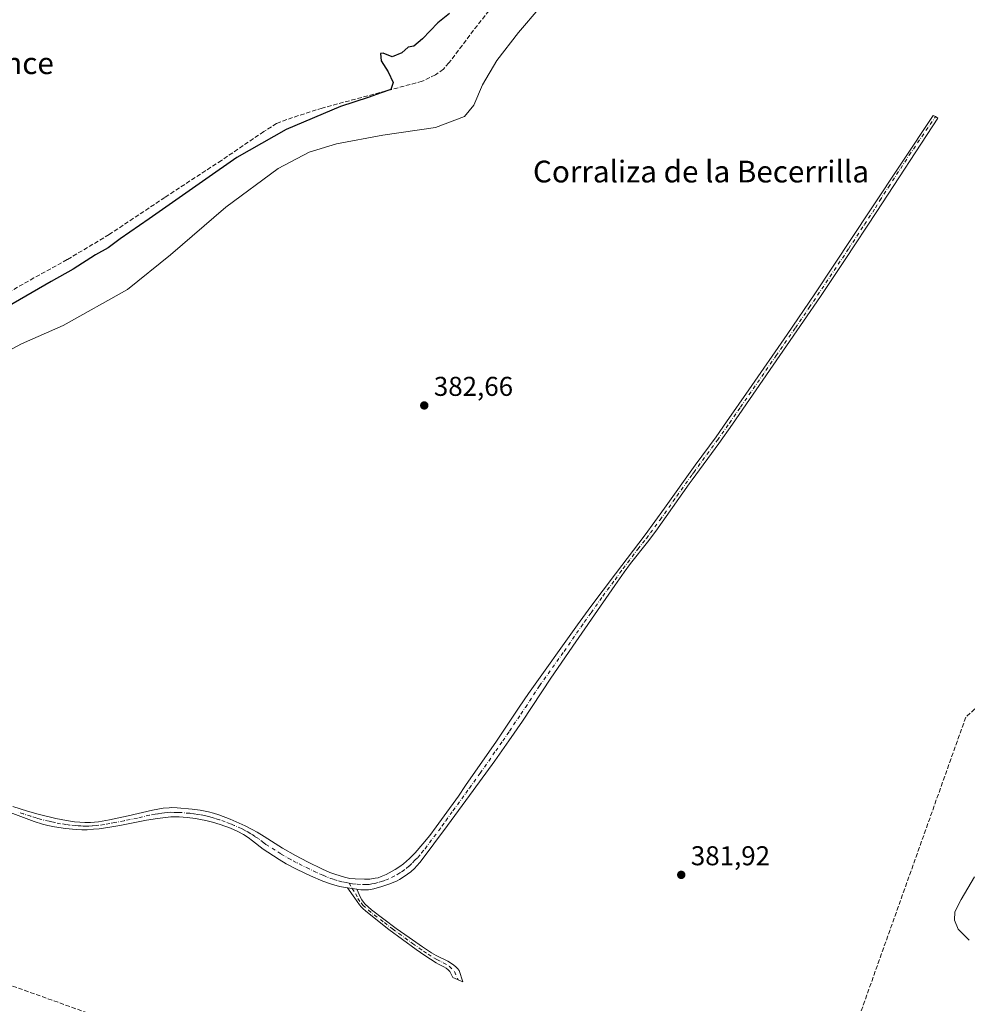
# Model space of a CAD drawing. Units: metres. Extents: x 632071 to 635547, y 4690354 to 4692733.
# Drawn here: x 633283 to 633631, y 4690829 to 4691191 of the extents above; entities that cross this region are included whole.
import ezdxf
from ezdxf.enums import TextEntityAlignment as Align

# ---------------------------------------------------------------- set-up
doc = ezdxf.new("R2010")
doc.units = ezdxf.units.M
doc.header["$MEASUREMENT"] = 0
doc.linetypes.add('DGN Style 3', pattern=[2.307223, 1.648017, -0.659207])
doc.linetypes.add('DGN Style 4', pattern=[2.638475, 1.318413, -0.659207, 0.001648, -0.659207])
for name, color, linetype, lineweight in [('Camino Cxs', 7, 'Continuous', 0), ('Camino eje', 30, 'DGN Style 4', 13), ('Corriente artificial lineal', 4, 'DGN Style 3', 13), ('Curva de nivel maestra', 30, 'Continuous', 30), ('Curva de nivel normal', 30, 'Continuous', 0), ('Punto de cota en terreno', 7, 'Continuous', 0), ('Rótulo de punto de cota en terreno', 7, 'Continuous', 0), ('Suelo desnudo CxS', 253, 'Continuous', 0), ('Texto cartográfico', 7, 'Continuous', 0)]:
    doc.layers.add(name, color=color, linetype=linetype, lineweight=lineweight)
doc.styles.add('Style-Arial', font='txt')

# ---------------------------------------------------------------- blocks, each defined once
blk = doc.blocks.new('5PATER')
at = {"layer": 'Suelo desnudo CxS', "linetype": 'Continuous', "lineweight": 0}
h = blk.add_hatch(color=51, dxfattribs=at)
edge = h.paths.add_edge_path()
edge.add_ellipse((0, 0), major_axis=(-0.11, -0.111), ratio=0.999422, start_angle=0, end_angle=360)

msp = doc.modelspace()

# ---------------------------------------------------------------- linework, layer by layer
at = {"layer": 'Camino Cxs', "color": 7, "linetype": 'Continuous', "lineweight": 0, "extrusion": (-0.006253, 0.000935194, 0.99998), "elevation": 807.35, "flags": 128}
msp.add_lwpolyline([(633393.24, 4690873.19), (633396.65, 4690872.68)], dxfattribs=at)
msp.add_lwpolyline([(633393.24, 4690873.19), (633396.65, 4690872.68)], dxfattribs=at)
at = {"layer": 'Camino Cxs', "color": 7, "linetype": 'Continuous', "lineweight": 0}
for points in [[(633280.09, 4690901.9, 381.3), (633285.51, 4690900.15, 381.36), (633289.34, 4690899.04, 381.35), (633295.83, 4690897.42, 381.32), (633299.78, 4690896.65, 381.24), (633302.75, 4690896.25, 381.17), (633304.74, 4690896.07, 381.09), (633306.6, 4690895.98, 381.01), (633308.6, 4690895.98, 380.92), (633311.6, 4690896.23, 380.79), (633315.68, 4690896.96, 380.65), (633322.53, 4690898.39, 380.49), (633331.49, 4690900.51, 380.45), (633333.46, 4690900.91, 380.44), (633335.43, 4690901.22, 380.42), (633337.53, 4690901.41, 380.4), (633338.53, 4690901.43, 380.4), (633340.53, 4690901.37, 380.39), (633346.06, 4690900.87, 380.41), (633349.03, 4690900.48, 380.47), (633352.01, 4690899.87, 380.54), (633353.94, 4690899.34, 380.56), (633355.84, 4690898.73, 380.53), (633359.98, 4690897.14, 380.48), (633365.5, 4690894.75, 380.72), (633368.18, 4690893.42, 380.65), (633369.97, 4690892.42, 380.56), (633372.53, 4690890.86, 380.63), (633379.28, 4690886.57, 380.49), (633384.04, 4690883.88, 380.32), (633388.46, 4690881.54, 380.31), (633393.97, 4690878.79, 380.39), (633396.71, 4690877.6, 380.37), (633398.57, 4690876.9, 380.47), (633402.09, 4690875.8, 380.54), (633404.08, 4690875.39, 380.55), (633406.07, 4690875.19, 380.53), (633409.44, 4690875.1, 380.49), (633411.43, 4690875.17, 380.48), (633413.42, 4690875.44, 380.43), (633414.42, 4690875.67, 380.4), (633415.6, 4690876.06, 380.36), (633417.42, 4690876.86, 380.31), (633420.79, 4690878.71, 380.3), (633422.48, 4690879.77, 380.31), (633423.76, 4690880.71, 380.33), (633426.03, 4690882.7, 380.38), (633428.12, 4690884.84, 380.42), (633430.92, 4690888.07, 380.46), (633433.47, 4690891.15, 380.52), (633435.87, 4690894.31, 380.58), (633438.77, 4690898.37, 380.63), (633443.98, 4690905.71, 380.77), (633446.66, 4690909.53, 380.83), (633458.07, 4690925.92, 380.96), (633466.36, 4690938.42, 381.15), (633469.73, 4690943.39, 381.19), (633487.79, 4690968.69, 381.55), (633492.75, 4690975.46, 381.75), (633501.79, 4690987.41, 382.15), (633512.73, 4691001.85, 382.54), (633519.77, 4691011.57, 382.75), (633531.12, 4691027.41, 382.94), (633538.79, 4691037.9, 383.09), (633542.68, 4691043.4, 383.17), (633550.79, 4691055.09, 383.3), (633564.94, 4691075.47, 383.45), (633575.14, 4691090.48, 383.49), (633588.9, 4691111.16, 383.59), (633595.64, 4691121.4, 383.67), (633618.66, 4691156.06, 383.79), (633619.55, 4691155.68, 383.79), (633620.43, 4691155.12, 383.79), (633597.89, 4691120.79, 383.67), (633586.27, 4691103.05, 383.53), (633577.18, 4691089.43, 383.49), (633570.99, 4691080.34, 383.44), (633544.8, 4691042.46, 383.19), (633539.84, 4691035.45, 383.09), (633530.01, 4691022.03, 382.9), (633528.92, 4691020.53, 382.9), (633516.63, 4691003.1, 382.62), (633513.6, 4690999.12, 382.52), (633507.36, 4690991.3, 382.32), (633504.97, 4690988.1, 382.23), (633501.5, 4690983.11, 382.06), (633492.97, 4690970.79, 381.7), (633490.49, 4690967.2, 381.6), (633487.19, 4690962.44, 381.49), (633477.98, 4690949.12, 381.28), (633467.54, 4690933.24, 381.12), (633462.54, 4690925.99, 381.01), (633457.35, 4690918.63, 380.92), (633449.49, 4690907.75, 380.86), (633440, 4690894.87, 380.66), (633429.94, 4690881.42, 380.42), (633428.64, 4690879.91, 380.4), (633427.94, 4690879.2, 380.39), (633426.45, 4690877.86, 380.36), (633424.01, 4690876.06, 380.31), (633422.33, 4690875.03, 380.29), (633421.44, 4690874.55, 380.31), (633418.71, 4690873.35, 380.41), (633415.88, 4690872.37, 380.59), (633412.9, 4690871.53, 380.97), (633410.93, 4690871.24, 381.1), (633408.04, 4690871.23, 381.16), (633406.65, 4690871.38, 381.15), (633403.24, 4690871.89, 381.13), (633400.24, 4690872.46, 381.31), (633397.35, 4690873.25, 381.46), (633394.18, 4690874.44, 381.33), (633389.59, 4690876.4, 380.74), (633384.65, 4690878.66, 380.7), (633380.57, 4690880.75, 380.89), (633378, 4690882.3, 381.12), (633373.83, 4690885, 381.02), (633372.22, 4690886.17, 381.07), (633368.28, 4690889.25, 381.11), (633366.67, 4690890.43, 381.04), (633364.98, 4690891.54, 380.99), (633362.9, 4690892.68, 380.99), (633360.16, 4690893.9, 380.9), (633356.38, 4690895.21, 380.76), (633353.47, 4690896.05, 380.75), (633351.13, 4690896.66, 380.71), (633349.17, 4690897.08, 380.68), (633347.21, 4690897.44, 380.66), (633344.22, 4690897.8, 380.65), (633341.22, 4690898.01, 380.65), (633338.21, 4690898.02, 380.67), (633336.22, 4690897.86, 380.66), (633333.25, 4690897.46, 380.64), (633329.3, 4690896.82, 380.67), (633319.41, 4690894.86, 380.76), (633315.75, 4690894.19, 380.74), (633311.79, 4690893.65, 380.77), (633309.8, 4690893.46, 380.84), (633307.39, 4690893.31, 380.92), (633305.4, 4690893.29, 381.02), (633303.4, 4690893.37, 381.13), (633299.41, 4690893.75, 381.25), (633295.43, 4690894.4, 381.31), (633292.91, 4690894.91, 381.32), (633290.97, 4690895.37, 381.35), (633287.97, 4690896.32, 381.37), (633264.87, 4690904.88, 381.63)], [(633280.09, 4690901.9, 381.3), (633285.51, 4690900.15, 381.36), (633289.34, 4690899.04, 381.35), (633295.83, 4690897.42, 381.32), (633299.78, 4690896.65, 381.24), (633302.75, 4690896.25, 381.17), (633304.74, 4690896.07, 381.09), (633306.6, 4690895.98, 381.01), (633308.6, 4690895.98, 380.92), (633311.6, 4690896.23, 380.79), (633315.68, 4690896.96, 380.65), (633322.53, 4690898.39, 380.49), (633331.49, 4690900.51, 380.45), (633333.46, 4690900.91, 380.44), (633335.43, 4690901.22, 380.42), (633337.53, 4690901.41, 380.4), (633338.53, 4690901.43, 380.4), (633340.53, 4690901.37, 380.39), (633346.06, 4690900.87, 380.41), (633349.03, 4690900.48, 380.47), (633352.01, 4690899.87, 380.54), (633353.94, 4690899.34, 380.56), (633355.84, 4690898.73, 380.53), (633359.98, 4690897.14, 380.48), (633365.5, 4690894.75, 380.72), (633368.18, 4690893.42, 380.65), (633369.97, 4690892.42, 380.56), (633372.53, 4690890.86, 380.63), (633379.28, 4690886.57, 380.49), (633384.04, 4690883.88, 380.32), (633388.46, 4690881.54, 380.31), (633393.97, 4690878.79, 380.39), (633396.71, 4690877.6, 380.37), (633398.57, 4690876.9, 380.47), (633402.09, 4690875.8, 380.54), (633404.08, 4690875.39, 380.55), (633406.07, 4690875.19, 380.53), (633409.44, 4690875.1, 380.49), (633411.43, 4690875.17, 380.48), (633413.42, 4690875.44, 380.43), (633414.42, 4690875.67, 380.4), (633415.6, 4690876.06, 380.36), (633417.42, 4690876.86, 380.31), (633420.79, 4690878.71, 380.3), (633422.48, 4690879.77, 380.31), (633423.76, 4690880.71, 380.33), (633426.03, 4690882.7, 380.38), (633428.12, 4690884.84, 380.42), (633430.92, 4690888.07, 380.46), (633433.47, 4690891.15, 380.52), (633435.87, 4690894.31, 380.58), (633438.77, 4690898.37, 380.63), (633443.98, 4690905.71, 380.77), (633446.66, 4690909.53, 380.83), (633458.07, 4690925.92, 380.96), (633466.36, 4690938.42, 381.15), (633469.73, 4690943.39, 381.19), (633487.79, 4690968.69, 381.55), (633492.75, 4690975.46, 381.75), (633501.79, 4690987.41, 382.15), (633512.73, 4691001.85, 382.54), (633519.77, 4691011.57, 382.75), (633531.12, 4691027.41, 382.94), (633538.79, 4691037.9, 383.09), (633542.68, 4691043.4, 383.17), (633550.79, 4691055.09, 383.3), (633564.94, 4691075.47, 383.45), (633575.14, 4691090.48, 383.49), (633588.9, 4691111.16, 383.59), (633595.64, 4691121.4, 383.67), (633618.66, 4691156.06, 383.79), (633619.55, 4691155.68, 383.79), (633620.43, 4691155.12, 383.79), (633597.89, 4691120.79, 383.67), (633586.27, 4691103.05, 383.53), (633577.18, 4691089.43, 383.49), (633570.99, 4691080.34, 383.44), (633544.8, 4691042.46, 383.19), (633539.84, 4691035.45, 383.09), (633530.01, 4691022.03, 382.9), (633528.92, 4691020.53, 382.9), (633516.63, 4691003.1, 382.62), (633513.6, 4690999.12, 382.52), (633507.36, 4690991.3, 382.32), (633504.97, 4690988.1, 382.23), (633501.5, 4690983.11, 382.06), (633492.97, 4690970.79, 381.7), (633490.49, 4690967.2, 381.6), (633487.19, 4690962.44, 381.49), (633477.98, 4690949.12, 381.28), (633467.54, 4690933.24, 381.12), (633462.54, 4690925.99, 381.01), (633457.35, 4690918.63, 380.92), (633449.49, 4690907.75, 380.86), (633440, 4690894.87, 380.66), (633429.94, 4690881.42, 380.42), (633428.64, 4690879.91, 380.4), (633427.94, 4690879.2, 380.39), (633426.45, 4690877.86, 380.36), (633424.01, 4690876.06, 380.31), (633422.33, 4690875.03, 380.29), (633421.44, 4690874.55, 380.31), (633418.71, 4690873.35, 380.41), (633415.88, 4690872.37, 380.59), (633412.9, 4690871.53, 380.97), (633410.93, 4690871.24, 381.1), (633408.04, 4690871.23, 381.16), (633406.65, 4690871.38, 381.15)], [(633403.24, 4690871.89, 381.13), (633400.24, 4690872.46, 381.31), (633397.35, 4690873.25, 381.46), (633394.18, 4690874.44, 381.33), (633389.59, 4690876.4, 380.74), (633384.65, 4690878.66, 380.7), (633380.57, 4690880.75, 380.89), (633378, 4690882.3, 381.12), (633373.83, 4690885, 381.02), (633372.22, 4690886.17, 381.07), (633368.28, 4690889.25, 381.11), (633366.67, 4690890.43, 381.04), (633364.98, 4690891.54, 380.99), (633362.9, 4690892.68, 380.99), (633360.16, 4690893.9, 380.9), (633356.38, 4690895.21, 380.76), (633353.47, 4690896.05, 380.75), (633351.13, 4690896.66, 380.71), (633349.17, 4690897.08, 380.68), (633347.21, 4690897.44, 380.66), (633344.22, 4690897.8, 380.65), (633341.22, 4690898.01, 380.65), (633338.21, 4690898.02, 380.67), (633336.22, 4690897.86, 380.66), (633333.25, 4690897.46, 380.64), (633329.3, 4690896.82, 380.67), (633319.41, 4690894.86, 380.76), (633315.75, 4690894.19, 380.74), (633311.79, 4690893.65, 380.77), (633309.8, 4690893.46, 380.84), (633307.39, 4690893.31, 380.92), (633305.4, 4690893.29, 381.02), (633303.4, 4690893.37, 381.13), (633299.41, 4690893.75, 381.25), (633295.43, 4690894.4, 381.31), (633292.91, 4690894.91, 381.32), (633290.97, 4690895.37, 381.35), (633287.97, 4690896.32, 381.37), (633264.87, 4690904.88, 381.63)], [(633406.65, 4690871.38, 381.15), (633408, 4690868.35, 381.98), (633408.46, 4690867.47, 382.22), (633409.03, 4690866.65, 382.24), (633409.68, 4690865.9, 382.26), (633411.97, 4690863.87, 382.35), (633421.13, 4690857, 382.32), (633425.87, 4690853.64, 381.78), (633430.82, 4690850.24, 381.34), (633434.16, 4690848.05, 381.11), (633435.86, 4690847.01, 381.15), (633440.14, 4690844.92, 381.1), (633441.81, 4690843.85, 380.99), (633442.92, 4690842.99, 380.95), (633443.7, 4690842.31, 380.97), (633444.3, 4690841.51, 380.97), (633445.6, 4690837.31, 381), (633441.99, 4690839, 381.03), (633440.8, 4690841.09, 381.17), (633440.27, 4690841.79, 381.26), (633439.5, 4690842.4, 381.4), (633438.62, 4690842.9, 381.49), (633436.73, 4690843.79, 381.5), (633435.85, 4690844.29, 381.42), (633431.6, 4690847.09, 381.46), (633428.42, 4690849.26, 381.97), (633418.36, 4690856.59, 382.43), (633414.21, 4690859.88, 382.37), (633409.8, 4690863.46, 382.36), (633408.94, 4690864.21, 382.33), (633408.24, 4690864.93, 382.3), (633407.61, 4690865.7, 382.28), (633405.87, 4690868.16, 382), (633403.24, 4690871.89, 381.13)]]:
    msp.add_polyline3d(points, dxfattribs=at)
msp.add_polyline3d([(633406.65, 4690871.38, 381.15), (633408, 4690868.35, 381.98), (633408.46, 4690867.47, 382.22), (633409.03, 4690866.65, 382.24), (633409.68, 4690865.9, 382.26), (633411.97, 4690863.87, 382.35), (633421.13, 4690857, 382.32), (633425.87, 4690853.64, 381.78), (633430.82, 4690850.24, 381.34), (633434.16, 4690848.05, 381.11), (633435.86, 4690847.01, 381.15), (633440.14, 4690844.92, 381.1), (633441.81, 4690843.85, 380.99), (633442.92, 4690842.99, 380.95), (633443.7, 4690842.31, 380.97), (633444.3, 4690841.51, 380.97), (633445.6, 4690837.31, 381), (633441.99, 4690839, 381.03), (633440.8, 4690841.09, 381.17), (633440.27, 4690841.79, 381.26), (633439.5, 4690842.4, 381.4), (633438.62, 4690842.9, 381.49), (633436.73, 4690843.79, 381.5), (633435.85, 4690844.29, 381.42), (633431.6, 4690847.09, 381.46), (633428.42, 4690849.26, 381.97), (633418.36, 4690856.59, 382.43), (633414.21, 4690859.88, 382.37), (633409.8, 4690863.46, 382.36), (633408.94, 4690864.21, 382.33), (633408.24, 4690864.93, 382.3), (633407.61, 4690865.7, 382.28), (633405.87, 4690868.16, 382), (633403.24, 4690871.89, 381.13)], close=True, dxfattribs=at)
at = {"layer": 'Camino eje', "color": 30, "linetype": 'DGN Style 4', "lineweight": 13}
for points in [[(633403.77, 4690873.63, 380.81), (633405.04, 4690873.46, 380.79), (633406.71, 4690873.25, 380.75), (633408.74, 4690873.17, 380.71), (633410.19, 4690873.17, 380.69), (633411.18, 4690873.21, 380.67), (633412.17, 4690873.35, 380.64), (633413.16, 4690873.49, 380.6), (633414.9, 4690873.96, 380.51), (633415.74, 4690874.22, 380.47), (633417.16, 4690874.71, 380.41), (633419.43, 4690875.71, 380.33), (633421.34, 4690876.75, 380.31), (633422.4, 4690877.39, 380.31), (633423.25, 4690877.92, 380.32), (633424.79, 4690879.05, 380.34), (633425.85, 4690879.96, 380.36), (633427.16, 4690881.13, 380.39), (633427.99, 4690882.06, 380.4), (633429.03, 4690883.13, 380.42), (633430.43, 4690884.75, 380.44), (633431.71, 4690886.29, 380.46), (633436.74, 4690893.01, 380.6), (633437.94, 4690894.59, 380.62), (633439.39, 4690896.62, 380.64), (633441.99, 4690900.29, 380.7), (633446.74, 4690906.73, 380.83), (633448.08, 4690908.64, 380.85), (633452.01, 4690914.08, 380.89), (633457.71, 4690922.28, 380.93), (633460.31, 4690925.96, 380.99), (633462.81, 4690929.58, 381.04), (633466.95, 4690935.83, 381.14), (633468.64, 4690938.32, 381.16), (633473.86, 4690946.26, 381.23), (633482.89, 4690958.91, 381.38), (633487.49, 4690965.57, 381.51), (633489.14, 4690967.95, 381.57), (633490.38, 4690969.74, 381.63), (633492.86, 4690973.13, 381.73), (633497.13, 4690979.29, 381.9), (633501.65, 4690985.26, 382.1), (633503.38, 4690987.76, 382.19), (633504.58, 4690989.36, 382.24), (633510.05, 4690996.58, 382.43), (633513.17, 4691000.49, 382.53), (633514.68, 4691002.48, 382.58), (633518.2, 4691007.34, 382.7), (633524.35, 4691016.05, 382.84), (633530.02, 4691023.97, 382.9), (633530.57, 4691024.72, 382.91), (633535.48, 4691031.43, 383.01), (633539.32, 4691036.68, 383.1), (633543.74, 4691042.93, 383.18), (633547.8, 4691048.78, 383.27), (633560.89, 4691067.72, 383.43), (633567.97, 4691077.91, 383.46), (633573.07, 4691085.41, 383.48), (633576.16, 4691089.96, 383.49), (633580.71, 4691096.77, 383.51), (633587.59, 4691107.11, 383.58), (633593.4, 4691115.98, 383.63), (633597.4, 4691122.05, 383.69), (633599, 4691124.8, 383.68), (633602.25, 4691129.72, 383.7), (633609.87, 4691141.47, 383.71), (633619.55, 4691155.68, 383.79)], [(633403.77, 4690873.63, 380.81), (633402.67, 4690873.85, 380.82), (633401.17, 4690874.13, 380.9), (633399.41, 4690874.68, 380.93), (633397.96, 4690875.08, 380.94), (633395.45, 4690876.02, 380.82), (633394.08, 4690876.62, 380.7), (633391.78, 4690877.6, 380.49), (633389.03, 4690878.97, 380.45), (633386.56, 4690880.1, 380.45), (633384.35, 4690881.27, 380.47), (633382.31, 4690882.32, 380.45), (633379.93, 4690883.66, 380.7), (633378.64, 4690884.44, 380.78), (633376.56, 4690885.79, 380.78), (633373.18, 4690887.93, 380.89), (633372.38, 4690888.52, 380.9), (633370.41, 4690890.06, 380.85), (633369.13, 4690890.84, 380.83), (633368.32, 4690891.43, 380.78), (633367.43, 4690891.93, 380.76), (633366.58, 4690892.48, 380.73), (633365.24, 4690893.15, 380.8), (633364.2, 4690893.72, 380.83), (633361.44, 4690894.91, 380.77), (633360.07, 4690895.52, 380.69), (633358.18, 4690896.18, 380.59), (633356.11, 4690896.97, 380.51), (633354.66, 4690897.39, 380.5), (633353.71, 4690897.7, 380.52), (633352.54, 4690898, 380.55), (633351.57, 4690898.27, 380.56), (633350.59, 4690898.48, 380.56), (633349.1, 4690898.78, 380.55), (633348.12, 4690898.96, 380.55), (633346.64, 4690899.16, 380.54), (633345.14, 4690899.34, 380.53), (633342.38, 4690899.59, 380.52), (633340.88, 4690899.69, 380.52), (633339.37, 4690899.7, 380.53), (633338.12, 4690899.72, 380.53), (633336.88, 4690899.64, 380.54), (633335.83, 4690899.54, 380.54), (633334.84, 4690899.39, 380.54), (633333.36, 4690899.19, 380.54), (633332.37, 4690898.99, 380.54), (633330.4, 4690898.67, 380.53), (633325.92, 4690897.61, 380.5), (633320.97, 4690896.63, 380.61), (633317.55, 4690895.91, 380.65), (633315.72, 4690895.58, 380.7), (633313.68, 4690895.21, 380.74), (633311.7, 4690894.94, 380.78), (633310.7, 4690894.85, 380.82), (633309.2, 4690894.72, 380.88), (633308, 4690894.65, 380.92), (633307, 4690894.65, 380.97), (633306, 4690894.64, 381.01), (633305.07, 4690894.68, 381.06), (633304.07, 4690894.72, 381.1), (633303.08, 4690894.81, 381.15), (633301.08, 4690895, 381.21), (633299.6, 4690895.2, 381.25), (633297.61, 4690895.53, 381.3), (633295.63, 4690895.91, 381.31), (633294.37, 4690896.17, 381.33), (633293.4, 4690896.4, 381.34), (633290.16, 4690897.21, 381.36), (633288.66, 4690897.68, 381.37), (633286.74, 4690898.24, 381.38), (633284.03, 4690899.11, 381.42), (633282.14, 4690899.75, 381.43)], [(633403.77, 4690873.63, 380.81), (633404.95, 4690871.64, 381.13), (633406.26, 4690869.77, 381.58), (633407.05, 4690868.04, 382.06), (633408.18, 4690866.38, 382.25), (633408.8, 4690865.6, 382.28), (633410.89, 4690863.67, 382.36), (633413.09, 4690861.88, 382.4), (633416.76, 4690859.12, 382.39), (633418.84, 4690857.48, 382.41), (633419.75, 4690856.8, 382.38), (633422.12, 4690855.12, 382.37), (633427.15, 4690851.45, 381.82), (633429.62, 4690849.75, 381.64), (633431.21, 4690848.67, 381.43), (633432.88, 4690847.57, 381.2), (633435.01, 4690846.17, 381.24), (633436.08, 4690845.53, 381.3), (633438.44, 4690844.36, 381.34), (633440.66, 4690843.13, 381.19), (633442.53, 4690841.13, 381), (633443.97, 4690838.07, 381.01)]]:
    msp.add_polyline3d(points, dxfattribs=at)
at = {"layer": 'Corriente artificial lineal', "color": 4, "linetype": 'DGN Style 3', "lineweight": 13}
for points in [[(633462.38, 4691203.73, 375.54), (633449.61, 4691187.45, 375.56), (633440.53, 4691175.4, 375.57), (633438.46, 4691173.08, 375.54), (633435.52, 4691171, 375.52), (633430.71, 4691168.67, 375.41), (633393.91, 4691158.82, 374), (633383, 4691155.33, 374.03), (633377.12, 4691153.17, 373.95), (633372.4, 4691150.17, 373.71), (633356.82, 4691139.56, 373.58), (633335.98, 4691125.93, 373.41), (633315.48, 4691112.24, 373.27), (633300.05, 4691103.03, 373.13), (633287.83, 4691096.3, 373.11), (633267.8, 4691084.96, 372.99), (633252.37, 4691076.02, 373.04), (633212.62, 4691054.02, 372.62), (633194.83, 4691043.8, 372.38), (633171.1, 4691031.17, 372.28), (633163.91, 4691028.24, 372.11), (633113.11, 4691010.41, 371.99), (633099.21, 4691004.24, 372.02), (633076.86, 4690992.3, 371.42)], [(633720.17, 4690968.87, 381.31), (633675.81, 4690968.79, 381.02), (633671.34, 4690968.25, 381.03), (633665.24, 4690965.83, 380.99), (633645.97, 4690948.58, 381.19), (633630.67, 4690934.69, 381.88), (633587.82, 4690814.4, 382.14), (633584.49, 4690806.97, 382.04), (633583.02, 4690804.6, 382), (633580.36, 4690801.93, 381.95), (633573.28, 4690797.21, 381.94), (633531.12, 4690770.74, 381.33), (633519.44, 4690763.89, 381.13), (633515.53, 4690762.99, 381.09), (633512.53, 4690762.91, 381.07), (633507.36, 4690764.24, 381.03), (633466.64, 4690776.08, 380.83), (633437.83, 4690784.26, 380.86)], [(633412.84, 4690791.26, 380.78), (633413.55, 4690793.86, 380.84), (633369.63, 4690805.69, 380.7), (633348.27, 4690811.65, 380.54), (633328.89, 4690818.26, 380.72), (633320.59, 4690821.26, 380.6), (633165.97, 4690876.57, 380.37), (633129.49, 4690889.46, 380.41), (633119.58, 4690893.14, 380.38), (633105.78, 4690898.2, 380.63)]]:
    msp.add_polyline3d(points, dxfattribs=at)
at = {"layer": 'Curva de nivel maestra', "color": 30, "linetype": 'Continuous', "lineweight": 30, "elevation": 375, "flags": 128}
msp.add_lwpolyline([(633440.76, 4691193.54), (633436.44, 4691190.21), (633430.75, 4691184.21), (633427.64, 4691181.63), (633425.57, 4691181.16), (633423.24, 4691179.06), (633419.62, 4691177.67), (633416.37, 4691179.01), (633415.29, 4691178.81), (633415.52, 4691176.21), (633418.13, 4691172.1), (633419.94, 4691168.22), (633419.16, 4691165.58), (633415.6, 4691164.43), (633410.75, 4691162.68), (633400.61, 4691159.36), (633380.58, 4691150.96), (633362.49, 4691140.56), (633351.06, 4691132.7), (633330.19, 4691118.05), (633319.52, 4691110.72), (633315.09, 4691107.33), (633310.53, 4691104.75), (633302.24, 4691099.48), (633294.14, 4691095.04), (633256.81, 4691073.35)], dxfattribs=at)
at = {"layer": 'Curva de nivel normal', "color": 30, "linetype": 'Continuous', "lineweight": 0, "elevation": 380, "flags": 128}
for points in [[(633474.06, 4691195.88), (633466.11, 4691186.65), (633458.19, 4691176.3), (633452.83, 4691167.29), (633449.63, 4691159.9), (633446.22, 4691155.7), (633435.58, 4691151.61), (633416.24, 4691148.88), (633399.19, 4691145.65), (633389.06, 4691142.58), (633377.73, 4691136.56), (633358.45, 4691122.39), (633338.05, 4691104.85), (633322.31, 4691092.06), (633298.57, 4691078.83), (633283.24, 4691072.07), (633269.31, 4691064.56)], [(633631.96, 4690852.64), (633627.83, 4690856.78), (633626.54, 4690860.01), (633626.62, 4690863.11), (633628.93, 4690867.67), (633633.92, 4690875.97)]]:
    msp.add_lwpolyline(points, dxfattribs=at)

# ---------------------------------------------------------------- block references
at = {"layer": 'Punto de cota en terreno', "color": 7, "linetype": 'Continuous', "lineweight": 0, "xscale": 10, "yscale": 10, "zscale": 10}
for p in [(633431.43, 4691049.39, 382.66), (633525.98, 4690876.7, 381.92)]:
    msp.add_blockref('5PATER', p, dxfattribs=at)

# ---------------------------------------------------------------- texts
at = {"layer": 'Rótulo de punto de cota en terreno', "color": 7, "linetype": 'Continuous', "lineweight": 0, "style": 'Style-Arial'}
for s, p in [('382,66', (633434.96, 4691052.92)), ('381,92', (633529.51, 4690880.23))]:
    msp.add_text(s, height=7, dxfattribs=at).set_placement(p)
at = {"layer": 'Texto cartográfico', "color": 7, "linetype": 'Continuous', "lineweight": 0, "style": 'Style-Arial'}
for s, p in [('El Quince', (633271.16, 4691175.31)), ('Corraliza de la Becerrilla', (633533.26, 4691135.44))]:
    msp.add_text(s, height=8, dxfattribs=at).set_placement(p, align=Align.MIDDLE_CENTER)

doc.saveas('drawing.dxf')
